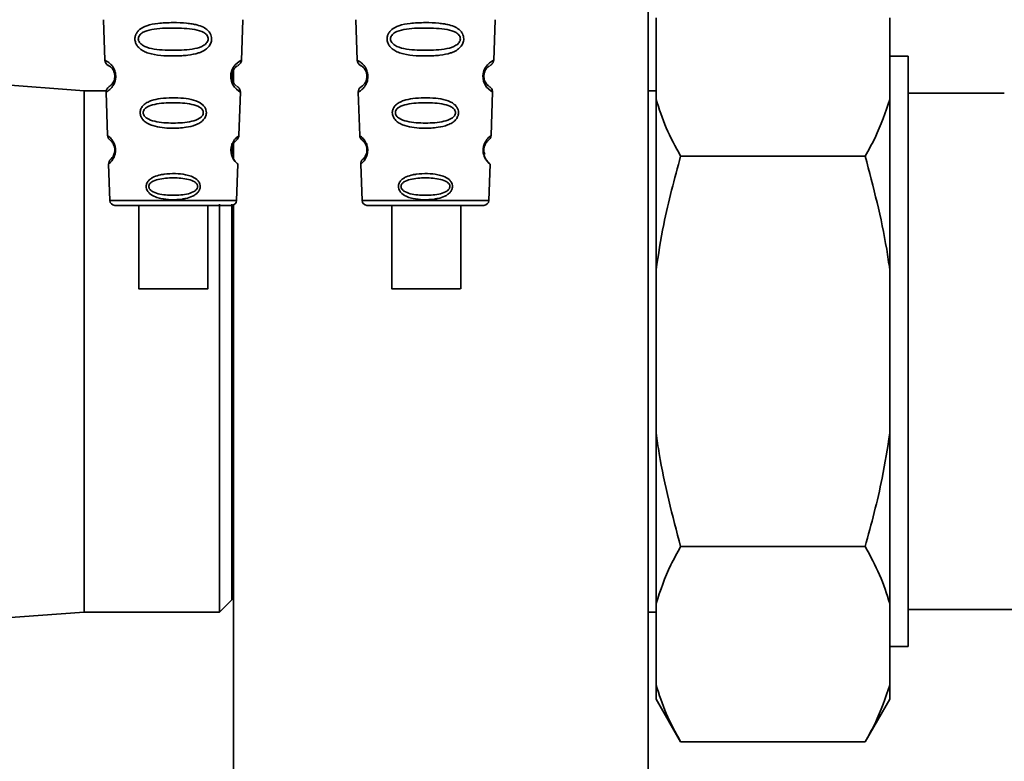
# Paper-space layout 'Blatt1' of a CAD drawing. Units: millimetres. Extents: x 0 to 5940, y 0 to 4200.
# Drawn here: x 1596 to 1676, y 2808 to 2869 of the extents above; entities that cross this region are included whole.
import ezdxf

# ---------------------------------------------------------------- set-up
doc = ezdxf.new("R2010")
doc.units = ezdxf.units.MM
doc.header["$LTSCALE"] = 10
doc.layers.add('1', color=7, linetype='Continuous')
doc.styles.add('SLDTEXTSTYLE0', font='TXT', dxfattribs={"width": 0.605})
doc.dimstyles.new('SLDDIMSTYLE0', dxfattribs={"dimtxt": 35, "dimasz": 25, "dimexe": 0, "dimexo": 0.0625, "dimgap": 8.75, "dimtad": 1, "dimdec": 1, "dimrnd": 1e-09, "dimzin": 4, "dimdsep": 46, "dimtxsty": 'SLDTEXTSTYLE0', "dimsah": 1, "dimcen": 0.09, "dimadec": 0, "dimazin": 1, "dimtfac": 1, "dimtdec": 1, "dimtofl": 0, "dimtmove": 0, "dimatfit": 3, "dimfxl": 1, "dimfrac": 2, "dimtolj": 1, "dimtzin": 12, "dimarcsym": 0})

# ---------------------------------------------------------------- blocks, each defined once
blk = doc.blocks.new('_D')
at = {"layer": '1'}
for p, q in [((539.881, 3687.668), (539.881, 3920.046)), ((2065.881, 2589.797), (2065.881, 3920.046)), ((2065.881, 3910.046), (539.881, 3910.046))]:
    blk.add_line(p, q, dxfattribs=at)
for points in [[(539.881, 3910.046), (564.881, 3906.046), (564.881, 3914.046)], [(2065.881, 3910.046), (2040.881, 3914.046), (2040.881, 3906.046)]]:
    blk.add_solid(points, dxfattribs=at)
at = {"layer": '1', "insert": (1210.641, 3955.164), "char_height": 35, "attachment_point": 1, "style": 'SLDTEXTSTYLE0'}
blk.add_mtext('ca. 1550', dxfattribs=at)

psp = doc.layouts.new('Blatt1')

# ---------------------------------------------------------------- linework, layer by layer
at = {"color": 7, "linetype": 'Continuous', "lineweight": 35}
for p, q in [((1646.731, 2758.668), (1646.731, 2886.068)), ((1602.465, 2868.644), (1602.579, 2865.354)), ((1613.681, 2865.329), (1613.797, 2868.644)), ((1622.965, 2868.644), (1623.079, 2865.354)), ((1634.181, 2865.329), (1634.297, 2868.644)), ((1647.381, 2862.164), (1647.381, 2868.804)), ((1666.381, 2862.164), (1666.381, 2868.804)), ((1600.881, 2862.868), (1560.881, 2865.818)), ((1667.881, 2865.668), (1666.381, 2865.668)), ((1667.881, 2817.668), (1667.881, 2865.668)), ((1613.031, 2864.782), (1613.031, 2863.534)), ((1602.68, 2862.868), (1600.881, 2862.868)), ((1600.881, 2862.868), (1600.881, 2820.468)), ((1602.67, 2862.751), (1602.794, 2859.216)), ((1613.468, 2859.216), (1613.592, 2862.771)), ((1623.17, 2862.751), (1623.294, 2859.216)), ((1633.968, 2859.216), (1634.092, 2862.771)), ((1647.381, 2862.868), (1646.731, 2862.868)), ((1675.692, 2862.668), (1667.881, 2862.668)), ((1647.381, 2848.308), (1647.381, 2862.164)), ((1666.381, 2848.308), (1666.381, 2862.164)), ((1613.031, 2858.556), (1613.031, 2857.33)), ((1612.881, 2858.282), (1612.881, 2857.799)), ((1602.875, 2856.902), (1602.978, 2853.93)), ((1613.283, 2853.93), (1613.387, 2856.902)), ((1623.375, 2856.902), (1623.478, 2853.93)), ((1633.783, 2853.93), (1633.887, 2856.902)), ((1649.381, 2857.546), (1664.381, 2857.546)), ((1602.978, 2853.93), (1613.283, 2853.93)), ((1612.881, 2853.647), (1612.881, 2821.468)), ((1623.478, 2853.93), (1633.783, 2853.93)), ((1603.378, 2853.544), (1612.883, 2853.544)), ((1605.332, 2853.544), (1605.332, 2846.742)), ((1610.932, 2846.742), (1610.932, 2853.544)), ((1611.881, 2820.468), (1611.881, 2853.629)), ((1613.031, 2853.572), (1613.031, 2758.668)), ((1623.878, 2853.544), (1633.383, 2853.544)), ((1625.898, 2853.544), (1625.898, 2846.742)), ((1631.498, 2846.742), (1631.498, 2853.544)), ((1647.381, 2835.029), (1647.381, 2848.308)), ((1666.381, 2835.029), (1666.381, 2848.308)), ((1647.381, 2821.172), (1647.381, 2835.029)), ((1666.381, 2821.172), (1666.381, 2835.029)), ((1649.381, 2825.791), (1664.381, 2825.791)), ((1611.881, 2820.468), (1612.881, 2821.468)), ((1647.381, 2814.533), (1647.381, 2821.172)), ((1666.381, 2814.533), (1666.381, 2821.172)), ((1560.881, 2817.518), (1600.881, 2820.468)), ((1600.881, 2820.468), (1611.881, 2820.468)), ((1646.731, 2820.468), (1647.381, 2820.468)), ((1667.881, 2820.668), (1679.342, 2820.668)), ((1666.381, 2817.668), (1667.881, 2817.668)), ((1647.381, 2813.378), (1647.381, 2814.533)), ((1666.381, 2813.378), (1666.381, 2814.533)), ((1647.381, 2813.378), (1649.381, 2809.914)), ((1664.381, 2809.914), (1666.381, 2813.378)), ((1649.381, 2809.914), (1664.381, 2809.914))]:
    psp.add_line(p, q, dxfattribs=at)
at = {"color": 7, "linetype": 'Continuous', "lineweight": 35, "flags": 128}
for points in [[(1613.556, 2862.772), (1613.579, 2862.757), (1613.273, 2862.983), (1613.106, 2863.166), (1612.957, 2863.402), (1612.858, 2863.654), (1612.816, 2863.857), (1612.805, 2864.066), (1612.822, 2864.241), (1612.892, 2864.512), (1613.009, 2864.753), (1613.174, 2864.975), (1613.352, 2865.145), (1613.582, 2865.302), (1613.595, 2865.309), (1613.601, 2865.312), (1613.602, 2865.312), (1613.602, 2865.313), (1613.602, 2865.313), (1613.602, 2865.313), (1613.602, 2865.313), (1613.602, 2865.313), (1613.602, 2865.313), (1613.636, 2865.331)], [(1634.056, 2862.772), (1634.079, 2862.757), (1633.773, 2862.983), (1633.606, 2863.166), (1633.457, 2863.402), (1633.358, 2863.654), (1633.316, 2863.857), (1633.305, 2864.066), (1633.322, 2864.241), (1633.392, 2864.512), (1633.509, 2864.753), (1633.674, 2864.975), (1633.852, 2865.145), (1634.082, 2865.302), (1634.095, 2865.309), (1634.101, 2865.312), (1634.102, 2865.312), (1634.102, 2865.313), (1634.102, 2865.313), (1634.102, 2865.313), (1634.102, 2865.313), (1634.102, 2865.313), (1634.102, 2865.313), (1634.136, 2865.331)], [(1608.132, 2846.742), (1607.12, 2846.742), (1606.245, 2846.742), (1605.625, 2846.742), (1605.344, 2846.742), (1605.439, 2846.742), (1605.897, 2846.742), (1606.658, 2846.742), (1607.617, 2846.742), (1608.646, 2846.742), (1609.606, 2846.742), (1610.366, 2846.742), (1610.825, 2846.742), (1610.92, 2846.742), (1610.638, 2846.742), (1610.018, 2846.742), (1609.143, 2846.742), (1608.132, 2846.742)], [(1631.493, 2846.742), (1631.36, 2846.742), (1630.867, 2846.742), (1630.082, 2846.742), (1629.109, 2846.742), (1628.081, 2846.742), (1627.136, 2846.742), (1626.402, 2846.742), (1625.978, 2846.742), (1625.921, 2846.742), (1626.24, 2846.742), (1626.89, 2846.742), (1627.784, 2846.742), (1628.802, 2846.742), (1629.806, 2846.742), (1630.66, 2846.742), (1631.249, 2846.742), (1631.493, 2846.742)]]:
    psp.add_lwpolyline(points, dxfattribs=at)
at = {"color": 7, "linetype": 'Continuous', "lineweight": 35}
for centre, radius, start, end in [((1603.079, 2865.371), 0.5, 182, 242.25124), ((1623.579, 2865.371), 0.5, 182, 242.25124), ((1603.17, 2862.768), 0.5, 121.74876, 182), ((1623.67, 2862.768), 0.5, 121.74876, 182), ((1603.293, 2859.234), 0.5, 182, 232.52098), ((1623.793, 2859.234), 0.5, 182, 232.52098), ((1603.374, 2856.92), 0.5, 131.47902, 182), ((1623.874, 2856.92), 0.5, 131.47902, 182), ((1603.378, 2853.944), 0.4, 182, 270), ((1612.883, 2853.944), 0.4, 270, 358), ((1623.878, 2853.944), 0.4, 182, 270), ((1633.383, 2853.944), 0.4, 270, 358)]:
    psp.add_arc(centre, radius, start, end, dxfattribs=at)
for points, knots in [([(1611.247, 2867.08), (1611.244, 2867.023), (1611.236, 2866.905), (1611.163, 2866.671), (1610.982, 2866.388), (1610.708, 2866.174), (1610.428, 2866.029), (1609.998, 2865.865), (1609.534, 2865.779), (1609.068, 2865.73), (1608.624, 2865.697), (1608.054, 2865.685), (1607.223, 2865.717), (1606.52, 2865.802), (1605.923, 2865.983), (1605.579, 2866.157), (1605.328, 2866.356), (1605.179, 2866.541), (1605.094, 2866.703), (1605.045, 2866.84), (1605.013, 2866.996), (1605.012, 2867.152), (1605.036, 2867.295), (1605.086, 2867.459), (1605.195, 2867.654), (1605.475, 2867.941), (1606.033, 2868.211), (1606.758, 2868.339), (1607.49, 2868.396), (1608.275, 2868.412), (1609.021, 2868.387), (1609.658, 2868.309), (1610.12, 2868.215), (1610.565, 2868.063), (1610.888, 2867.845), (1611.057, 2867.654), (1611.153, 2867.503), (1611.232, 2867.313), (1611.242, 2867.156), (1611.247, 2867.08)], [0, 0, 0, 0, 0.0111622, 0.0227545, 0.0475073, 0.077604, 0.0946591, 0.1133187, 0.1728016, 0.1887548, 0.2055418, 0.2597623, 0.298644, 0.3668456, 0.3987585, 0.4264387, 0.4469986, 0.4653631, 0.4746452, 0.4835986, 0.4937144, 0.5054164, 0.5135772, 0.5219146, 0.5393495, 0.5587465, 0.6058943, 0.6686124, 0.7068897, 0.7499583, 0.8204381, 0.8506085, 0.8775126, 0.9161922, 0.948444, 0.9594508, 0.9697628, 0.9852871, 1, 1, 1, 1]), ([(1631.747, 2867.08), (1631.744, 2867.023), (1631.736, 2866.905), (1631.663, 2866.671), (1631.482, 2866.388), (1631.208, 2866.174), (1630.928, 2866.029), (1630.498, 2865.865), (1630.034, 2865.779), (1629.568, 2865.73), (1629.124, 2865.697), (1628.554, 2865.685), (1627.723, 2865.717), (1627.02, 2865.802), (1626.423, 2865.983), (1626.079, 2866.157), (1625.828, 2866.356), (1625.679, 2866.541), (1625.594, 2866.703), (1625.545, 2866.84), (1625.513, 2866.996), (1625.512, 2867.152), (1625.536, 2867.295), (1625.586, 2867.459), (1625.695, 2867.654), (1625.975, 2867.941), (1626.533, 2868.211), (1627.258, 2868.339), (1627.99, 2868.396), (1628.775, 2868.412), (1629.521, 2868.387), (1630.158, 2868.309), (1630.62, 2868.215), (1631.065, 2868.063), (1631.388, 2867.845), (1631.557, 2867.654), (1631.653, 2867.503), (1631.732, 2867.313), (1631.742, 2867.156), (1631.747, 2867.08)], [0, 0, 0, 0, 0.011162, 0.022755, 0.047507, 0.077604, 0.094659, 0.113319, 0.172802, 0.188755, 0.205542, 0.259762, 0.298644, 0.366846, 0.398758, 0.426439, 0.446999, 0.465363, 0.474645, 0.483599, 0.493714, 0.505416, 0.513577, 0.521915, 0.53935, 0.558746, 0.605894, 0.668612, 0.70689, 0.749958, 0.820438, 0.850609, 0.877513, 0.916192, 0.948444, 0.959451, 0.969763, 0.985287, 1, 1, 1, 1]), ([(1610.97, 2867.08), (1610.964, 2867.03), (1610.952, 2866.926), (1610.842, 2866.731), (1610.508, 2866.453), (1609.585, 2866.185), (1608.128, 2866.133), (1606.67, 2866.186), (1605.751, 2866.455), (1605.415, 2866.734), (1605.31, 2866.93), (1605.283, 2867.084), (1605.309, 2867.237), (1605.413, 2867.429), (1605.751, 2867.696), (1606.674, 2867.938), (1608.134, 2867.979), (1609.592, 2867.938), (1610.516, 2867.695), (1610.85, 2867.426), (1610.956, 2867.233), (1610.965, 2867.129), (1610.97, 2867.08)], [0, 0, 0, 0, 0.01142, 0.023977, 0.051231, 0.113616, 0.250015, 0.386383, 0.448718, 0.475921, 0.488457, 0.49987, 0.511362, 0.523807, 0.551046, 0.613547, 0.75002, 0.886492, 0.948929, 0.976102, 0.988558, 1, 1, 1, 1]), ([(1631.47, 2867.08), (1631.464, 2867.03), (1631.452, 2866.926), (1631.342, 2866.731), (1631.008, 2866.453), (1630.085, 2866.185), (1628.628, 2866.133), (1627.17, 2866.186), (1626.251, 2866.455), (1625.915, 2866.734), (1625.81, 2866.93), (1625.783, 2867.084), (1625.809, 2867.237), (1625.913, 2867.429), (1626.251, 2867.696), (1627.174, 2867.938), (1628.634, 2867.979), (1630.092, 2867.938), (1631.016, 2867.695), (1631.35, 2867.426), (1631.456, 2867.233), (1631.465, 2867.129), (1631.47, 2867.08)], [0, 0, 0, 0, 0.01142, 0.023977, 0.051231, 0.113616, 0.250015, 0.386383, 0.448718, 0.475921, 0.488457, 0.49987, 0.511362, 0.523807, 0.551046, 0.613547, 0.75002, 0.886492, 0.948929, 0.976102, 0.988558, 1, 1, 1, 1]), ([(1602.579, 2865.354), (1602.597, 2865.346), (1602.63, 2865.333), (1602.839, 2865.208), (1603.047, 2865.028), (1603.227, 2864.812), (1603.364, 2864.555), (1603.436, 2864.292), (1603.461, 2864.082), (1603.453, 2863.872), (1603.401, 2863.606), (1603.283, 2863.34), (1603.12, 2863.111), (1602.923, 2862.914), (1602.72, 2862.774), (1602.688, 2862.759), (1602.67, 2862.751)], [0, 0, 0, 0, 0.139873, 0.255263, 0.323092, 0.38094, 0.441434, 0.471578, 0.500069, 0.528691, 0.558651, 0.61896, 0.676962, 0.744451, 0.860964, 1, 1, 1, 1]), ([(1602.846, 2864.929), (1602.879, 2864.917), (1602.927, 2864.901), (1603.193, 2864.658), (1603.321, 2864.404), (1603.368, 2864.224), (1603.383, 2864.081), (1603.378, 2863.939), (1603.346, 2863.756), (1603.238, 2863.493), (1602.988, 2863.227), (1602.94, 2863.207), (1602.907, 2863.193)], [0, 0, 0, 0, 0.272921, 0.397867, 0.452295, 0.477314, 0.500122, 0.523023, 0.547484, 0.602338, 0.727248, 1, 1, 1, 1]), ([(1613.282, 2863.25), (1613.26, 2863.262), (1613.221, 2863.282), (1613.023, 2863.495), (1612.915, 2863.757), (1612.883, 2863.94), (1612.878, 2864.083), (1612.894, 2864.226), (1612.941, 2864.406), (1613.068, 2864.658), (1613.281, 2864.853), (1613.321, 2864.87), (1613.344, 2864.88)], [0, 0, 0, 0, 0.208152, 0.366885, 0.43616, 0.468091, 0.497136, 0.52632, 0.558072, 0.627412, 0.786548, 1, 1, 1, 1]), ([(1613.375, 2864.906), (1613.458, 2864.967), (1613.628, 2865.091), (1613.664, 2865.265), (1613.682, 2865.354)], [0, 0, 0, 0, 0.48635, 1, 1, 1, 1]), ([(1623.079, 2865.354), (1623.097, 2865.346), (1623.13, 2865.333), (1623.339, 2865.208), (1623.547, 2865.028), (1623.727, 2864.812), (1623.864, 2864.555), (1623.936, 2864.292), (1623.961, 2864.082), (1623.953, 2863.872), (1623.901, 2863.606), (1623.783, 2863.34), (1623.62, 2863.111), (1623.423, 2862.914), (1623.22, 2862.774), (1623.188, 2862.759), (1623.17, 2862.751)], [0, 0, 0, 0, 0.139873, 0.255263, 0.323092, 0.38094, 0.441434, 0.471578, 0.500069, 0.528691, 0.558651, 0.61896, 0.676962, 0.744451, 0.860964, 1, 1, 1, 1]), ([(1623.346, 2864.929), (1623.379, 2864.917), (1623.427, 2864.901), (1623.693, 2864.658), (1623.821, 2864.404), (1623.868, 2864.224), (1623.883, 2864.081), (1623.878, 2863.939), (1623.846, 2863.756), (1623.738, 2863.493), (1623.488, 2863.227), (1623.44, 2863.207), (1623.407, 2863.193)], [0, 0, 0, 0, 0.2729206, 0.3978673, 0.4522952, 0.4773143, 0.5001216, 0.5230234, 0.5474843, 0.6023377, 0.7272479, 1, 1, 1, 1]), ([(1633.782, 2863.25), (1633.76, 2863.262), (1633.721, 2863.282), (1633.523, 2863.495), (1633.415, 2863.757), (1633.383, 2863.94), (1633.378, 2864.083), (1633.394, 2864.226), (1633.441, 2864.406), (1633.568, 2864.658), (1633.781, 2864.853), (1633.821, 2864.87), (1633.844, 2864.88)], [0, 0, 0, 0, 0.208152, 0.366885, 0.43616, 0.468091, 0.497136, 0.52632, 0.558072, 0.627412, 0.786548, 1, 1, 1, 1]), ([(1633.875, 2864.906), (1633.958, 2864.967), (1634.128, 2865.091), (1634.164, 2865.265), (1634.182, 2865.354)], [0, 0, 0, 0, 0.48635, 1, 1, 1, 1]), ([(1613.591, 2862.751), (1613.579, 2862.841), (1613.555, 2863.016), (1613.392, 2863.154), (1613.312, 2863.221)], [0, 0, 0, 0, 0.514302, 1, 1, 1, 1]), ([(1634.091, 2862.751), (1634.079, 2862.841), (1634.055, 2863.016), (1633.892, 2863.154), (1633.812, 2863.221)], [0, 0, 0, 0, 0.514302, 1, 1, 1, 1]), ([(1610.821, 2861.08), (1610.818, 2861.025), (1610.81, 2860.914), (1610.738, 2860.704), (1610.577, 2860.467), (1610.296, 2860.242), (1609.829, 2860.019), (1609.062, 2859.848), (1607.872, 2859.791), (1606.8, 2859.89), (1606.086, 2860.174), (1605.777, 2860.38), (1605.603, 2860.579), (1605.492, 2860.783), (1605.437, 2860.963), (1605.439, 2861.216), (1605.518, 2861.468), (1605.712, 2861.716), (1605.999, 2861.923), (1606.46, 2862.117), (1607.142, 2862.255), (1608.028, 2862.306), (1608.943, 2862.273), (1609.788, 2862.134), (1610.381, 2861.883), (1610.683, 2861.557), (1610.802, 2861.318), (1610.815, 2861.158), (1610.821, 2861.08)], [0, 0, 0, 0, 0.012283, 0.025036, 0.049924, 0.077797, 0.11008, 0.172569, 0.258475, 0.377275, 0.410832, 0.439724, 0.465534, 0.471989, 0.493271, 0.506911, 0.528432, 0.552471, 0.580743, 0.613775, 0.67177, 0.741693, 0.813193, 0.876714, 0.939033, 0.963959, 0.98255, 1, 1, 1, 1]), ([(1610.573, 2861.079), (1610.568, 2861.037), (1610.558, 2860.947), (1610.463, 2860.779), (1610.176, 2860.534), (1609.382, 2860.28), (1608.129, 2860.212), (1606.875, 2860.28), (1606.084, 2860.535), (1605.795, 2860.781), (1605.705, 2860.95), (1605.681, 2861.082), (1605.704, 2861.214), (1605.794, 2861.381), (1606.084, 2861.618), (1606.878, 2861.853), (1608.133, 2861.911), (1609.387, 2861.852), (1610.182, 2861.617), (1610.469, 2861.378), (1610.561, 2861.211), (1610.569, 2861.122), (1610.573, 2861.079)], [0, 0, 0, 0, 0.011405, 0.023957, 0.051203, 0.1136, 0.249995, 0.386365, 0.448723, 0.475925, 0.488442, 0.499882, 0.51137, 0.523815, 0.551049, 0.613552, 0.750025, 0.886476, 0.948921, 0.976102, 0.988566, 1, 1, 1, 1]), ([(1631.321, 2861.08), (1631.318, 2861.025), (1631.31, 2860.914), (1631.238, 2860.704), (1631.077, 2860.467), (1630.796, 2860.242), (1630.329, 2860.019), (1629.562, 2859.848), (1628.372, 2859.791), (1627.3, 2859.89), (1626.586, 2860.174), (1626.277, 2860.38), (1626.103, 2860.579), (1625.992, 2860.783), (1625.937, 2860.963), (1625.939, 2861.216), (1626.018, 2861.468), (1626.212, 2861.716), (1626.499, 2861.923), (1626.96, 2862.117), (1627.642, 2862.255), (1628.528, 2862.306), (1629.443, 2862.273), (1630.288, 2862.134), (1630.881, 2861.883), (1631.183, 2861.557), (1631.302, 2861.318), (1631.315, 2861.158), (1631.321, 2861.08)], [0, 0, 0, 0, 0.012283, 0.025036, 0.049924, 0.077797, 0.11008, 0.172569, 0.258475, 0.377275, 0.410832, 0.439724, 0.465534, 0.471989, 0.493271, 0.506911, 0.528432, 0.552471, 0.580743, 0.613775, 0.67177, 0.741693, 0.813193, 0.876714, 0.939033, 0.963959, 0.98255, 1, 1, 1, 1]), ([(1631.073, 2861.079), (1631.068, 2861.037), (1631.058, 2860.947), (1630.963, 2860.779), (1630.676, 2860.534), (1629.882, 2860.28), (1628.629, 2860.212), (1627.375, 2860.28), (1626.584, 2860.535), (1626.295, 2860.781), (1626.205, 2860.95), (1626.181, 2861.082), (1626.204, 2861.214), (1626.294, 2861.381), (1626.584, 2861.618), (1627.378, 2861.853), (1628.633, 2861.911), (1629.887, 2861.852), (1630.682, 2861.617), (1630.969, 2861.378), (1631.061, 2861.211), (1631.069, 2861.122), (1631.073, 2861.079)], [0, 0, 0, 0, 0.011405, 0.023957, 0.051203, 0.1136, 0.249995, 0.386365, 0.448723, 0.475925, 0.488442, 0.499882, 0.51137, 0.523815, 0.551049, 0.613552, 0.750025, 0.886476, 0.948921, 0.976102, 0.988566, 1, 1, 1, 1]), ([(1647.381, 2862.164), (1647.629, 2861.388), (1648.126, 2859.83), (1648.962, 2858.308), (1649.381, 2857.546)], [0, 0, 0, 0, 0.49856, 1, 1, 1, 1]), ([(1664.381, 2857.546), (1664.66, 2858.043), (1665.51, 2859.562), (1666.031, 2861.118), (1666.381, 2862.164)], [0, 0, 0, 0, 0.327834, 1, 1, 1, 1]), ([(1602.794, 2859.216), (1602.805, 2859.209), (1602.828, 2859.194), (1603.004, 2859.054), (1603.225, 2858.803), (1603.37, 2858.48), (1603.422, 2858.258), (1603.441, 2858.082), (1603.436, 2857.905), (1603.4, 2857.68), (1603.28, 2857.349), (1603.076, 2857.081), (1602.908, 2856.927), (1602.886, 2856.911), (1602.875, 2856.902)], [0, 0, 0, 0, 0.128278, 0.255987, 0.381042, 0.441461, 0.471532, 0.500059, 0.528613, 0.55861, 0.618871, 0.743738, 0.87153, 1, 1, 1, 1]), ([(1602.989, 2858.837), (1603.014, 2858.823), (1603.05, 2858.802), (1603.244, 2858.573), (1603.337, 2858.353), (1603.371, 2858.201), (1603.382, 2858.081), (1603.38, 2857.965), (1603.358, 2857.81), (1603.283, 2857.582), (1603.103, 2857.334), (1603.067, 2857.31), (1603.043, 2857.294)], [0, 0, 0, 0, 0.272901, 0.397842, 0.452262, 0.477261, 0.500087, 0.522484, 0.545802, 0.601911, 0.727229, 1, 1, 1, 1]), ([(1613.387, 2856.902), (1613.387, 2856.902), (1613.405, 2856.887), (1613.34, 2856.939), (1613.21, 2857.057), (1613.06, 2857.249), (1612.943, 2857.452), (1612.861, 2857.682), (1612.825, 2857.906), (1612.821, 2858.085), (1612.84, 2858.261), (1612.892, 2858.483), (1613.037, 2858.803), (1613.258, 2859.054), (1613.434, 2859.194), (1613.456, 2859.209), (1613.468, 2859.216)], [0, 0, 0, 0, 0.00034, 0.128731, 0.256451, 0.323542, 0.381859, 0.442051, 0.472043, 0.500543, 0.529617, 0.559122, 0.619511, 0.744504, 0.87213, 1, 1, 1, 1]), ([(1612.954, 2857.668), (1612.934, 2857.724), (1612.904, 2857.806), (1612.882, 2857.961), (1612.879, 2858.082), (1612.891, 2858.202), (1612.925, 2858.355), (1613.016, 2858.572), (1613.149, 2858.73), (1613.175, 2858.749), (1613.187, 2858.758)], [0, 0, 0, 0, 0.125565, 0.183434, 0.236116, 0.289182, 0.346611, 0.472335, 0.760862, 1, 1, 1, 1]), ([(1613.19, 2858.767), (1613.263, 2858.84), (1613.416, 2858.993), (1613.45, 2859.14), (1613.468, 2859.216)], [0, 0, 0, 0, 0.4810818, 1, 1, 1, 1]), ([(1623.294, 2859.216), (1623.305, 2859.209), (1623.328, 2859.194), (1623.504, 2859.054), (1623.725, 2858.803), (1623.87, 2858.48), (1623.922, 2858.258), (1623.941, 2858.082), (1623.936, 2857.905), (1623.9, 2857.68), (1623.78, 2857.349), (1623.576, 2857.081), (1623.408, 2856.927), (1623.386, 2856.911), (1623.375, 2856.902)], [0, 0, 0, 0, 0.128278, 0.255987, 0.381042, 0.441461, 0.471532, 0.500059, 0.528613, 0.55861, 0.618871, 0.743738, 0.87153, 1, 1, 1, 1]), ([(1623.489, 2858.837), (1623.514, 2858.823), (1623.55, 2858.802), (1623.744, 2858.573), (1623.837, 2858.353), (1623.871, 2858.201), (1623.882, 2858.081), (1623.88, 2857.965), (1623.858, 2857.81), (1623.783, 2857.582), (1623.603, 2857.334), (1623.567, 2857.31), (1623.543, 2857.294)], [0, 0, 0, 0, 0.272901, 0.397842, 0.452262, 0.477261, 0.500087, 0.522484, 0.545802, 0.601911, 0.727229, 1, 1, 1, 1]), ([(1633.887, 2856.902), (1633.887, 2856.902), (1633.905, 2856.887), (1633.84, 2856.939), (1633.71, 2857.057), (1633.56, 2857.249), (1633.443, 2857.452), (1633.361, 2857.682), (1633.325, 2857.906), (1633.321, 2858.085), (1633.34, 2858.261), (1633.392, 2858.483), (1633.537, 2858.803), (1633.758, 2859.054), (1633.934, 2859.194), (1633.956, 2859.209), (1633.968, 2859.216)], [0, 0, 0, 0, 0.00034, 0.128731, 0.256451, 0.323542, 0.381859, 0.442051, 0.472043, 0.500543, 0.529617, 0.559122, 0.619511, 0.744504, 0.87213, 1, 1, 1, 1]), ([(1633.454, 2857.668), (1633.434, 2857.724), (1633.404, 2857.806), (1633.382, 2857.961), (1633.379, 2858.082), (1633.391, 2858.202), (1633.425, 2858.355), (1633.516, 2858.572), (1633.649, 2858.73), (1633.675, 2858.749), (1633.687, 2858.758)], [0, 0, 0, 0, 0.125565, 0.183434, 0.236116, 0.289182, 0.346611, 0.472335, 0.760862, 1, 1, 1, 1]), ([(1633.69, 2858.767), (1633.763, 2858.84), (1633.916, 2858.993), (1633.95, 2859.14), (1633.968, 2859.216)], [0, 0, 0, 0, 0.481082, 1, 1, 1, 1]), ([(1633.324, 2858.08), (1633.325, 2858.022), (1633.325, 2857.903), (1633.362, 2857.678), (1633.482, 2857.347), (1633.686, 2857.08), (1633.854, 2856.927), (1633.876, 2856.911), (1633.887, 2856.902)], [0, 0, 0, 0, 0.057224, 0.117188, 0.23782, 0.487786, 0.743549, 1, 1, 1, 1]), ([(1612.939, 2857.486), (1612.942, 2857.477), (1613.009, 2857.275), (1613.19, 2857.092), (1613.353, 2856.924), (1613.376, 2856.91), (1613.387, 2856.902)], [0, 0, 0, 0, 0.014344, 0.337601, 0.668355, 1, 1, 1, 1]), ([(1649.381, 2857.546), (1648.881, 2855.701), (1648.054, 2852.655), (1647.571, 2849.538), (1647.381, 2848.308)], [0, 0, 0, 0, 0.60547, 1, 1, 1, 1]), ([(1666.381, 2848.308), (1666.301, 2848.864), (1665.85, 2851.985), (1665.044, 2855.037), (1664.381, 2857.546)], [0, 0, 0, 0, 0.178304, 1, 1, 1, 1]), ([(1610.33, 2855.079), (1610.328, 2855.036), (1610.322, 2854.948), (1610.269, 2854.788), (1610.154, 2854.605), (1609.954, 2854.425), (1609.626, 2854.236), (1609.255, 2854.12), (1608.671, 2854.013), (1607.981, 2853.98), (1607.235, 2854.059), (1606.645, 2854.229), (1606.267, 2854.437), (1606.042, 2854.694), (1605.95, 2854.892), (1605.925, 2855.064), (1605.94, 2855.213), (1605.991, 2855.373), (1606.106, 2855.552), (1606.307, 2855.727), (1606.636, 2855.907), (1607.007, 2856.015), (1607.591, 2856.115), (1608.282, 2856.144), (1609.027, 2856.072), (1609.618, 2855.912), (1609.998, 2855.715), (1610.22, 2855.464), (1610.315, 2855.269), (1610.325, 2855.141), (1610.33, 2855.079)], [0, 0, 0, 0, 0.0119195, 0.0241896, 0.0464156, 0.0717854, 0.1005679, 0.1544933, 0.1807507, 0.2665045, 0.3434218, 0.3869093, 0.4398769, 0.4647778, 0.482871, 0.4999428, 0.5118365, 0.5241542, 0.546427, 0.5717719, 0.6006897, 0.6546776, 0.6808817, 0.7664883, 0.8435532, 0.8869403, 0.9398798, 0.964838, 0.9829469, 1, 1, 1, 1]), ([(1630.83, 2855.079), (1630.828, 2855.036), (1630.822, 2854.948), (1630.769, 2854.788), (1630.654, 2854.605), (1630.454, 2854.425), (1630.126, 2854.236), (1629.755, 2854.12), (1629.171, 2854.013), (1628.481, 2853.98), (1627.735, 2854.059), (1627.145, 2854.229), (1626.767, 2854.437), (1626.542, 2854.694), (1626.45, 2854.892), (1626.425, 2855.064), (1626.44, 2855.213), (1626.491, 2855.373), (1626.606, 2855.552), (1626.807, 2855.727), (1627.136, 2855.907), (1627.507, 2856.015), (1628.091, 2856.115), (1628.782, 2856.144), (1629.527, 2856.072), (1630.118, 2855.912), (1630.498, 2855.715), (1630.72, 2855.464), (1630.815, 2855.269), (1630.825, 2855.141), (1630.83, 2855.079)], [0, 0, 0, 0, 0.011919, 0.02419, 0.046416, 0.071785, 0.100568, 0.154493, 0.180751, 0.266505, 0.343422, 0.386909, 0.439877, 0.464778, 0.482871, 0.499943, 0.511837, 0.524154, 0.546427, 0.571772, 0.60069, 0.654678, 0.680882, 0.766488, 0.843553, 0.88694, 0.93988, 0.964838, 0.982947, 1, 1, 1, 1]), ([(1610.119, 2855.079), (1610.115, 2855.044), (1610.107, 2854.972), (1610.03, 2854.833), (1609.796, 2854.63), (1609.15, 2854.404), (1608.13, 2854.33), (1607.108, 2854.404), (1606.464, 2854.631), (1606.229, 2854.835), (1606.156, 2854.973), (1606.137, 2855.081), (1606.155, 2855.189), (1606.228, 2855.325), (1606.465, 2855.524), (1607.11, 2855.737), (1608.133, 2855.803), (1609.153, 2855.736), (1609.801, 2855.523), (1610.034, 2855.324), (1610.109, 2855.187), (1610.116, 2855.114), (1610.119, 2855.079)], [0, 0, 0, 0, 0.011436, 0.023951, 0.051239, 0.113625, 0.249998, 0.386383, 0.448722, 0.47595, 0.488486, 0.499924, 0.51137, 0.523851, 0.551102, 0.613577, 0.750015, 0.886441, 0.948898, 0.976093, 0.988554, 1, 1, 1, 1]), ([(1630.619, 2855.079), (1630.615, 2855.044), (1630.607, 2854.972), (1630.53, 2854.833), (1630.296, 2854.63), (1629.65, 2854.404), (1628.63, 2854.33), (1627.608, 2854.404), (1626.964, 2854.631), (1626.729, 2854.835), (1626.656, 2854.973), (1626.637, 2855.081), (1626.655, 2855.189), (1626.728, 2855.325), (1626.965, 2855.524), (1627.61, 2855.737), (1628.633, 2855.803), (1629.653, 2855.736), (1630.301, 2855.523), (1630.534, 2855.324), (1630.609, 2855.187), (1630.616, 2855.114), (1630.619, 2855.079)], [0, 0, 0, 0, 0.011436, 0.023951, 0.051239, 0.113625, 0.249998, 0.386383, 0.448722, 0.47595, 0.488486, 0.499924, 0.51137, 0.523851, 0.551102, 0.613577, 0.750015, 0.886441, 0.948898, 0.976093, 0.988554, 1, 1, 1, 1]), ([(1647.381, 2835.029), (1647.461, 2834.472), (1647.912, 2831.352), (1648.718, 2828.299), (1649.381, 2825.791)], [0, 0, 0, 0, 0.178304, 1, 1, 1, 1]), ([(1664.381, 2825.791), (1664.882, 2827.635), (1665.708, 2830.681), (1666.191, 2833.799), (1666.381, 2835.029)], [0, 0, 0, 0, 0.60547, 1, 1, 1, 1]), ([(1649.381, 2825.791), (1649.102, 2825.293), (1648.253, 2823.775), (1647.731, 2822.219), (1647.381, 2821.172)], [0, 0, 0, 0, 0.327834, 1, 1, 1, 1]), ([(1666.381, 2821.172), (1666.133, 2821.949), (1665.636, 2823.507), (1664.8, 2825.028), (1664.381, 2825.791)], [0, 0, 0, 0, 0.49856, 1, 1, 1, 1]), ([(1647.381, 2814.533), (1647.629, 2813.756), (1648.126, 2812.198), (1648.962, 2810.677), (1649.381, 2809.914)], [0, 0, 0, 0, 0.49856, 1, 1, 1, 1]), ([(1664.381, 2809.914), (1664.66, 2810.412), (1665.51, 2811.931), (1666.031, 2813.487), (1666.381, 2814.533)], [0, 0, 0, 0, 0.327834, 1, 1, 1, 1])]:
    psp.add_open_spline(points, degree=3, knots=knots, dxfattribs=at)

# ---------------------------------------------------------------- dimensions: what is measured, and where the dimension line sits
at = {"layer": '1'}
dim = psp.add_linear_dim(base=(539.881, 3910.046), p1=(2065.881, 2579.797), p2=(539.881, 3677.668), dimstyle='SLDDIMSTYLE0', dxfattribs=at)
dim.commit()
dim.dimension.update_dxf_attribs({"geometry": '_D', "text_midpoint": (1302.881, 3910.046), "dimtype": 160})

doc.saveas('drawing.dxf')
